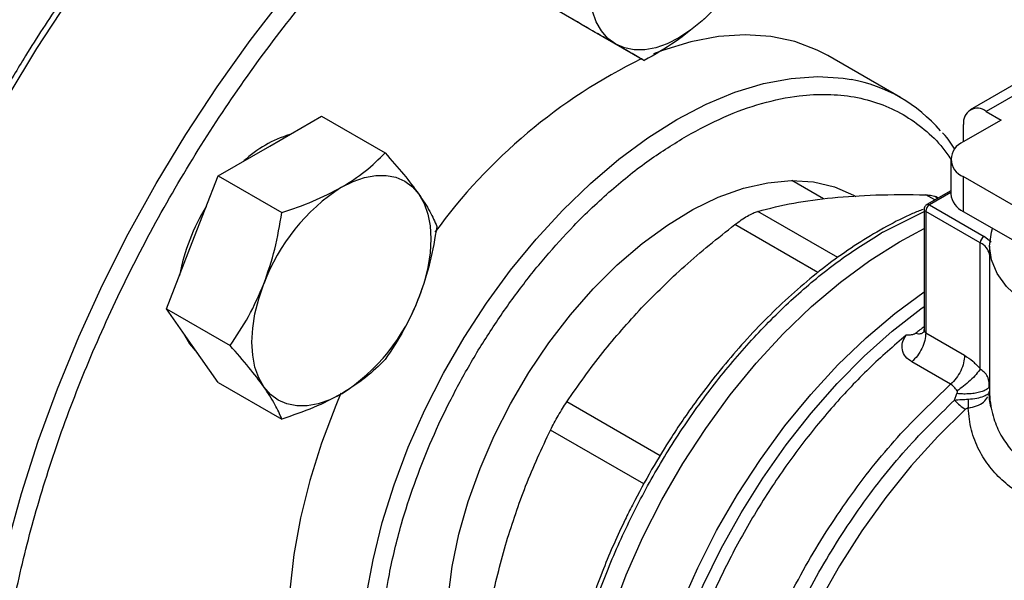
# Model space of a CAD drawing. Extents: x 0.4 to 10.6, y 0.4 to 8.1.
# Drawn here: x 2.5 to 2.6, y 4.7 to 4.7 of the extents above; entities that cross this region are included whole.
import ezdxf

# ---------------------------------------------------------------- set-up
doc = ezdxf.new("R2010")
doc.units = 0
doc.linetypes.add('SLD-SOLID', pattern=[0])
doc.layers.get('0').update_dxf_attribs({"linetype": 'CONTINUOUS'})

msp = doc.modelspace()

# ---------------------------------------------------------------- linework, layer by layer
at = {"color": 7, "linetype": 'SLD-SOLID'}
for p, q in [((2.558119942123566, 4.747268440115291), (2.553609393145524, 4.749873171092777)), ((2.558119942123566, 4.747268440115291), (2.565971960789532, 4.74273556622436)), ((2.59759138596722, 4.73817880080905), (2.58863470007219, 4.743349385517259)), ((2.61448271928725, 4.741421896933686), (2.606223860557533, 4.73665415927317)), ((2.616451063249149, 4.741226983349051), (2.608192204519798, 4.736459245688748)), ((2.51975522647892, 4.732179674612261), (2.526134106017378, 4.735862123386728)), ((2.526134106017378, 4.735862123386728), (2.533986124683349, 4.731329249495809)), ((2.608192204519798, 4.736459245688748), (2.610048127830347, 4.735387843967406)), ((2.610048127830347, 4.735387843967406), (2.6053619214714, 4.732682554620082)), ((2.605408319554113, 4.732709339663097), (2.605408319554113, 4.734851620665034)), ((2.513376346940391, 4.728497225837806), (2.51975522647892, 4.732179674612261)), ((2.603824424259756, 4.730539751176965), (2.603824424259756, 4.7262534477025)), ((2.510186907171179, 4.720276776357704), (2.513376346940391, 4.728497225837806)), ((2.513376346940391, 4.728497225837806), (2.521228365606369, 4.723964351946877)), ((2.605361921471371, 4.728396947733864), (2.605361921471365, 4.724110644259401)), ((2.633823965000811, 4.711966159743022), (2.605361921471371, 4.728396947733864)), ((2.588110926392573, 4.725639216216102), (2.584178831239357, 4.727909166430805)), ((2.603824424259756, 4.726658008281682), (2.600858037091041, 4.724945549419895)), ((2.601186094023406, 4.724913063594656), (2.607925193571893, 4.721022664234789)), ((2.602245772771479, 4.725746672175835), (2.601933220891054, 4.725927104535793)), ((2.600529926044403, 4.724377275660347), (2.600529926044403, 4.709605193903609)), ((2.607461212744505, 4.720219025869998), (2.60072211319586, 4.724109425229956)), ((2.60072211319586, 4.724109425229956), (2.600722113195872, 4.709094913163423)), ((2.605361921471365, 4.724110644259401), (2.634592713607039, 4.707236067144977)), ((2.595425692294611, 4.721539643300479), (2.59527678715284, 4.721453359477971)), ((2.597474247402855, 4.720357037608945), (2.600529926044403, 4.721984943467179)), ((2.50699746740188, 4.712056326877648), (2.510186907171179, 4.720276776357704)), ((2.607461057791078, 4.704632965566892), (2.607461212744505, 4.720219025869998)), ((2.608798483879612, 4.720318529381173), (2.607925193571893, 4.721022664234789)), ((2.608604129802728, 4.719824079563891), (2.608604129802729, 4.701951579829679)), ((2.50699746740188, 4.712056326877648), (2.514849486067879, 4.707523452986726)), ((2.510186907171176, 4.707518326171988), (2.50699746740188, 4.712056326877648)), ((2.600722110157006, 4.709094914917703), (2.605521134054983, 4.706324485427622)), ((2.513376346940396, 4.702980325466388), (2.510186907171176, 4.707518326171988)), ((2.60380073813302, 4.702743404652948), (2.599001734845746, 4.705513809689571)), ((2.513376346940396, 4.702980325466388), (2.52122836560636, 4.698447451575456)), ((2.608612590229384, 4.702675109194977), (2.608541589783962, 4.702952828329606)), ((2.608549440111646, 4.702409686753468), (2.608573003245774, 4.702954751854103)), ((2.608510674484324, 4.701557706158709), (2.608604180138609, 4.70190916469853)), ((2.608523161061661, 4.701751114659365), (2.608604217302767, 4.701909164737132)), ((2.604279999595689, 4.700804274047285), (2.60458558419793, 4.701596681824484))]:
    msp.add_line(p, q, dxfattribs=at)
at = {"color": 8, "linetype": 'SLD-SOLID'}
for p, q in [((2.601846317026858, 4.725516071282943), (2.600733086238036, 4.726158730363163)), ((2.603824424259756, 4.726436139220342), (2.601186094023406, 4.724913063594656)), ((2.589864892759042, 4.718408128197871), (2.579994338044462, 4.724106233486284)), ((2.595425692294982, 4.721539643300264), (2.600529926044403, 4.724100392606376)), ((2.587422508688509, 4.716537982417825), (2.577153413634282, 4.722466202733341)), ((2.608607671109784, 4.702228232568172), (2.608604158878475, 4.701909164676803)), ((2.567941387199792, 4.693920142088861), (2.5564146654397, 4.700574250616156)), ((2.565934428799563, 4.690439403603457), (2.55440582852444, 4.697094843024988))]:
    msp.add_line(p, q, dxfattribs=at)
at = {"color": 8, "linetype": 'SLD-SOLID', "flags": 128}
for points in [[(2.478145699300395, 4.620555721436406), (2.477797058953098, 4.620951706455309), (2.475149973550435, 4.624339240924716), (2.47278696769924, 4.628080167655455), (2.470718160153342, 4.632158467424947), (2.468952409864263, 4.636556676327467), (2.467497278045822, 4.641255960557269), (2.466358995795863, 4.646236197057835), (2.465542437413731, 4.651476059691888), (2.465051099527781, 4.656953110563193), (2.464887086122269, 4.662643896099063), (2.46505109952778, 4.668524047482173), (2.465542437413731, 4.674568385001561), (2.466358995795862, 4.680751025876024), (2.467497278045821, 4.687045495088163), (2.468952409864262, 4.693424838754466), (2.470718160153341, 4.69986173954598), (2.472786967699239, 4.706328633665305), (2.475149973550434, 4.712797828879006), (2.477797058953096, 4.719241623100009), (2.480716888681144, 4.72563242301219), (2.483896959575421, 4.731942862229193), (2.487323654084145, 4.738145918481493), (2.490982298575353, 4.744215029329907), (2.494857226171649, 4.750124205910036), (2.498931843838176, 4.755848144220572), (2.50318870343654, 4.761362333478911), (2.507609576440414, 4.766643161080098), (2.512175531992892, 4.771668013709616), (2.51686701797132, 4.776415374177076), (2.521663944712487, 4.780864913556128), (2.526545771039652, 4.784997578236045), (2.531491592223008, 4.788795671512212), (2.536480229496954, 4.792242929366124), (2.541490320750811, 4.795324590110417), (2.546500412004669, 4.798027457600682), (2.551489049278614, 4.800339957743371), (2.556434870461971, 4.802252188057854), (2.561316696789135, 4.803755960080351), (2.566113623530303, 4.8048448344282), (2.570805109508731, 4.805514148374275), (2.575371065061209, 4.805761035813506), (2.579791938065084, 4.805584439535974), (2.583847117029891, 4.805023770148066)], [(2.494283356310171, 4.612693499884529), (2.493534749861307, 4.613725935471042), (2.491171744010111, 4.61746686220178), (2.489102936464213, 4.621545161971273), (2.487337186175134, 4.625943370873792), (2.485882054356693, 4.630642655103595), (2.484743772106734, 4.635622891604161), (2.483927213724602, 4.640862754238215), (2.483435875838651, 4.646339805109519), (2.48327186243314, 4.65203059064539), (2.483435875838651, 4.6579107420285), (2.483927213724602, 4.663955079547886), (2.484743772106734, 4.67013772042235), (2.485882054356692, 4.676432189634489), (2.487337186175133, 4.682811533300792), (2.489102936464212, 4.689248434092306), (2.49117174401011, 4.695715328211631), (2.493534749861305, 4.702184523425332), (2.496181835263967, 4.708628317646335), (2.499101664992015, 4.715019117558517), (2.502281735886292, 4.721329556775519), (2.505708430395015, 4.727532613027818), (2.509367074886224, 4.733601723876233), (2.513242002482521, 4.739510900456363), (2.517316620149048, 4.745234838766898), (2.521573479747411, 4.750749028025237), (2.525994352751286, 4.756029855626424), (2.530560308303764, 4.761054708255942), (2.535251794282191, 4.765802068723402), (2.540048721023359, 4.770251608102454), (2.544930547350523, 4.774384272782371), (2.54987636853388, 4.778182366058538), (2.554865005807825, 4.781629623912449), (2.559875097061683, 4.784711284656743), (2.564885188315541, 4.787414152147008), (2.569873825589486, 4.789726652289697), (2.574819646772843, 4.79163888260418), (2.579701473100007, 4.793142654626677), (2.584498399841175, 4.794231528974525), (2.589189885819602, 4.794900842920601), (2.593755841372081, 4.795147730359832), (2.598176714375955, 4.7949711340823), (2.602138849893558, 4.794427939826028)], [(2.537439164942754, 4.64681036677274), (2.536844408589768, 4.647541937407349), (2.535091116405824, 4.650164703277024), (2.533635742335164, 4.653130757629008), (2.53249070311621, 4.656414795133371), (2.531665767819849, 4.659988797540046), (2.531167974503164, 4.663822272720656), (2.531001570163217, 4.667882514816606), (2.531167974503164, 4.672134883273934), (2.531665767819849, 4.676543098384305), (2.53249070311621, 4.681069550810689), (2.533635742335164, 4.685675622456968), (2.535091116405823, 4.690322015943912), (2.536844408589768, 4.69496908988056), (2.538880660416278, 4.699577197070599), (2.541182499302731, 4.704107022768254), (2.543730286771354, 4.708519920097845), (2.54650228599779, 4.7127782397753), (2.549474847262017, 4.716845651318573), (2.552622609719425, 4.720687453006505), (2.555918717770597, 4.724270867941676), (2.559335050183815, 4.727565323691334), (2.562842460015495, 4.730542713120617), (2.56641102328163, 4.733177634192713), (2.570010294258675, 4.735447606690079), (2.57360956523572, 4.73733326400774), (2.577178128501855, 4.738818518382325), (2.580685538333535, 4.739890698147195), (2.584101870746753, 4.740540655842637), (2.587397978797925, 4.740762846258763), (2.590545741255334, 4.740555373745282), (2.591513360879911, 4.740399151058228)], [(2.564987844944167, 4.641077658078561), (2.564688359815297, 4.64374707380221), (2.564528554772926, 4.647875551061877), (2.564706154692592, 4.652197859503174), (2.565219649044255, 4.656677236852966), (2.566064670434919, 4.661275584929265), (2.567234031754364, 4.66595379367543), (2.568717787303249, 4.670672073800614), (2.570503317383676, 4.67539029519725), (2.572575435632755, 4.68006832825727), (2.574916518186277, 4.684666385184078), (2.577506653573919, 4.689145358397332), (2.580323812071083, 4.693467153152321), (2.583344033067013, 4.697595011544937), (2.586541628855546, 4.701493825146489), (2.589889403115239, 4.705130433609336), (2.593358882220619, 4.708473906703622), (2.596920557417223, 4.711495807386323), (2.600529926044403, 4.714160709432102)], [(2.566381232705259, 4.640942903628647), (2.566191532623406, 4.642537143466502), (2.565964651020819, 4.646531312357274), (2.566063554825405, 4.650720286469516), (2.566487424489094, 4.655069354644472), (2.567232747694358, 4.659542479133562), (2.56829334845839, 4.664102594218518), (2.569660438309236, 4.668711913349595), (2.571322689109845, 4.67333224225683), (2.573266326926579, 4.677925295439787), (2.575475246164364, 4.682453013413266), (2.577931143022729, 4.686877878080195), (2.580613667166848, 4.691163223618391), (2.583500590356842, 4.69527354030511), (2.586567990637956, 4.699174768761798), (2.589790450565425, 4.702834582180818), (2.593141267821418, 4.706222654195571), (2.596592676478855, 4.709310910174314), (2.600116077078625, 4.712073759855402), (2.600529926044403, 4.712373408185353)], [(2.605637654399223, 4.699656456171647), (2.602214290959007, 4.696315398035122), (2.59891881297956, 4.692678473912462), (2.595781081206611, 4.688778638436387), (2.59282952702742, 4.684651228512885), (2.590090894850351, 4.680333643128992), (2.587589999770393, 4.67586500447582), (2.585349502716411, 4.67128580345739), (2.583389705117592, 4.666637532797398), (2.581728364949605, 4.661962311068363), (2.580380535827323, 4.65730250104987), (2.579358430602101, 4.652700325874032), (2.578671310699572, 4.648197486436314), (2.578325402200696, 4.643834783538402), (2.578323839426439, 4.639651748186948), (2.578350217412661, 4.639099723071426)]]:
    msp.add_lwpolyline(points, dxfattribs=at)
at = {"color": 7, "linetype": 'SLD-SOLID', "flags": 128}
for points in [[(2.562448227910322, 4.744770620393894), (2.561495329054122, 4.745475257870101), (2.560692408602579, 4.746399369033772), (2.560053204747229, 4.747527142086682), (2.559588654443258, 4.748839280519221), (2.559306706275166, 4.750313333279012), (2.559212184454278, 4.751924078914653), (2.559306706275157, 4.753643957121734), (2.55958865444325, 4.755443540307294)], [(2.573120301377394, 4.747629347374818), (2.571702852217221, 4.746485488054227), (2.570260727910323, 4.745543817102561), (2.568818603603426, 4.744820446770883), (2.567401154443252, 4.744327754126125), (2.566032633377923, 4.744074169276039), (2.564736456182293, 4.744064031127715), (2.563534800807548, 4.744297513147684), (2.562448227910322, 4.744770620393894)], [(2.58863470007219, 4.743349385517259), (2.587333615850966, 4.744032755597947), (2.58456161662453, 4.745090593092739), (2.581589055360303, 4.745725958453492), (2.578441292902895, 4.745933430966972), (2.575145184851723, 4.745711240550848), (2.571728852438504, 4.745061282855406), (2.568221442606824, 4.743989103090534), (2.567125567734396, 4.743574406628166)], [(2.528594061243723, 4.727077123913362), (2.530036185550618, 4.727800494245036), (2.531453634710791, 4.728293186889791), (2.532822155776118, 4.728546771739873), (2.534118332971746, 4.728556909888191), (2.535319988346489, 4.728323427868217), (2.536406561243726, 4.727850320622045), (2.537359460099926, 4.727145683145828), (2.538162380551432, 4.726221571982172)], [(2.541608171881032, 4.672644895468914), (2.541775752080738, 4.676372476665033), (2.54227659392923, 4.680251306856891), (2.543105022688242, 4.684237437348513), (2.544251651928908, 4.688285703688654), (2.545703489883762, 4.692350237402073), (2.547444086648651, 4.696384985697692), (2.549453720566722, 4.70034423326512), (2.551709621682673, 4.70418312024738), (2.554186229735449, 4.707858150521022), (2.556855483766209, 4.711327684524581), (2.559687140060205, 4.714552411051438), (2.562649114820154, 4.717495792661509), (2.56570784768848, 4.720124479665037), (2.568828681999578, 4.722408687987902), (2.57197625745368, 4.724322536637082), (2.575114910763185, 4.725844340942649), (2.578209079731954, 4.726956858253735), (2.581223706189201, 4.727647483304668), (2.584124633212586, 4.727908391037661), (2.58687899213978, 4.727736625263847), (2.589455574983552, 4.727134132158075), (2.591825188030731, 4.726107738207979), (2.592103772384962, 4.725951142550804)], [(2.538162380551432, 4.726221571982172), (2.538801584406778, 4.725093798929253), (2.539266134710744, 4.723781660496705), (2.539548082878832, 4.722307607736904), (2.539642604699715, 4.720696862101255), (2.539548082878832, 4.718976983894164), (2.539266134710744, 4.717177400708598), (2.538801584406779, 4.715328903911799), (2.538162380551478, 4.713463121796451)], [(2.631432885332949, 4.709060197179872), (2.630609772516463, 4.708974191159253), (2.627633001199762, 4.708838945934891), (2.624656229882913, 4.708974191158109), (2.621752756555094, 4.709376596642657), (2.618994074365733, 4.710036253829995), (2.616448111225889, 4.710936919770889), (2.614177557197648, 4.712056417080731), (2.61223832085674, 4.713367180020346), (2.610678152637845, 4.714836933255979), (2.609535469060426, 4.716429486585129), (2.608838406786513, 4.718105626059439), (2.608604129802713, 4.719824079562253), (2.60883840678589, 4.721542533065101), (2.608982675038527, 4.722004308143035)], [(2.558963042409334, 4.641322130203514), (2.558479349925538, 4.643618352851068), (2.557973113412758, 4.647516848556537), (2.557803886647475, 4.651645957427329), (2.557973113412784, 4.655970451362444), (2.558479349925589, 4.6604534353044), (2.559318277154459, 4.665056662014861), (2.560482737668073, 4.669740858386585), (2.561962796699907, 4.674466060507728), (2.563745826908154, 4.679191954619855), (2.565816616107758, 4.683878221060701), (2.568157497055407, 4.688484878257327), (2.570748498180227, 4.69297262383479), (2.573567513974181, 4.69730316993016), (2.576590493588474, 4.701439569851057), (2.579791646026909, 4.70534653329181), (2.583143660185574, 4.7089907274179), (2.586617937861557, 4.712341061249949), (2.59018483774272, 4.715368950920998), (2.593813928296931, 4.718048563543974), (2.597474247402855, 4.720357037608945)], [(2.55897484626365, 4.641273948661475), (2.558479349925133, 4.64361835285131), (2.557973113412324, 4.647516848556795), (2.557803886647011, 4.651645957427607), (2.557973113412289, 4.65597045136274), (2.558479349925066, 4.660453435304714), (2.559318277153906, 4.665056662015193), (2.560482737667491, 4.669740858386934), (2.561962796699297, 4.674466060508093), (2.563745826907519, 4.679191954620236), (2.565816616107098, 4.683878221061097), (2.568157497054724, 4.688484878257735), (2.570748498179522, 4.69297262383521), (2.573567513973457, 4.697303169930591), (2.576590493587733, 4.701439569851498), (2.579791646026153, 4.70534653329226), (2.583143660184807, 4.708990727418356), (2.586617937860779, 4.71234106125041), (2.590184837741936, 4.715368950921461), (2.593813928296143, 4.718048563544439), (2.597474247402745, 4.720357037609031)], [(2.519025741935986, 4.702415775473075), (2.518386538080629, 4.703543548525988), (2.517921987776652, 4.704855686958531), (2.517640039608556, 4.706329739718329), (2.517545517787666, 4.707940485353979), (2.517640039608545, 4.70966036356107), (2.517921987776631, 4.711459946746639), (2.518386538080597, 4.713308443543442), (2.51902574193596, 4.715174225658786)], [(2.509074982427698, 4.709100395637293), (2.509818622389277, 4.707730932451134), (2.510795797379852, 4.706651984620897)], [(2.528594061243706, 4.701560223541933), (2.527151936936817, 4.700836853210258), (2.52573448777665, 4.700344160565499), (2.524365966711327, 4.70009057571541), (2.523069789515703, 4.700080437567083), (2.521868134140961, 4.700313919587045), (2.520781561243727, 4.700787026833203), (2.519828662387524, 4.701491664309405), (2.519025741935986, 4.702415775473075)], [(2.528529308579476, 4.70166682809901), (2.527887722694737, 4.70013967458877), (2.526134430510793, 4.695492600652122), (2.524679056440133, 4.690846207165178), (2.52353401722118, 4.686240135518899), (2.522709081924818, 4.681713683092513), (2.522211288608134, 4.677305467982143), (2.522044884268187, 4.673053099524815), (2.522211288608134, 4.668992857428866), (2.522709081924819, 4.665159382248255), (2.523534017221181, 4.661585379841581), (2.524679056440135, 4.658301342337217), (2.526134430510794, 4.655335287985233), (2.527887722694738, 4.652712522115559), (2.529923974521249, 4.650455421241833), (2.532225813407702, 4.648583242152878), (2.533472516655101, 4.647795327701258)]]:
    msp.add_lwpolyline(points, dxfattribs=at)
at = {"color": 7, "linetype": 'SLD-SOLID'}
for centre, radius, start, end in [((2.555861067916831, 4.766615068431289), 0.02565811262895915, 312.2728414406499, 347.7271584140677), ((2.595890383007953, 4.681073484586901), 0.0688793634195418, 116.0753720914949, 144.0394621036041), ((2.588149203983836, 4.7218229623087), 0.01887835639242767, 40.33372410758604, 79.73496336928929), ((2.607105462733326, 4.735126924589623), 0.001719327549259652, 50.7967147724933, 189.2140369813613), ((2.526505597362111, 4.719635858927433), 0.01460826994792403, 107.077891826802, 132.9167316404968), ((2.606175186703903, 4.730539751176967), 0.00229194392039221, 110.7834207988788, 249.2165792003451), ((2.541527556874233, 4.706883077771455), 0.02398071743726344, 122.6379705891981, 159.7728862143974), ((2.606451495453921, 4.726515423434246), 0.002640101199429987, 185.6947992507592, 245.6253417063128), ((2.601729472842406, 4.724063584775735), 0.001008402104685174, 122.6054783396899, 177.3945215152799), ((2.532993089790923, 4.711628032449912), 0.02481218390903416, 148.2138477274713, 169.3747925323038), ((2.60846857239077, 4.720173185416141), 0.001008402104387336, 122.6054783417983, 177.3945215352712), ((2.51566056561367, 4.721754269683515), 0.02398071743673506, 302.6379705886633, 339.7728862146118), ((2.640987915831944, 4.657326595488025), 0.0663076293263306, 127.6007748100331, 128.7328016907651)]:
    msp.add_arc(centre, radius, start, end, dxfattribs=at)
at = {"color": 8, "linetype": 'SLD-SOLID'}
for centre, radius, start, end in [((2.600994662746272, 4.724652445726838), 0.0003233691495653723, 53.70165348457824, 115.0191307280532), ((2.600858331711488, 4.724410048364333), 0.0003300450771067324, 185.7131654750242, 245.6237436071776), ((2.606610575561238, 4.718371322569347), 0.002034106955102262, 11.46000669340278, 65.2798189291668)]:
    msp.add_arc(centre, radius, start, end, dxfattribs=at)
at = {"color": 7, "linetype": 'SLD-SOLID'}
for points, knots in [([(2.58348487198897, 4.805100855743026), (2.582649581605376, 4.805264870390414), (2.580553076263952, 4.805676532718957), (2.577033245978201, 4.805920457903498), (2.572974656398943, 4.805914950156537), (2.568806163662075, 4.805553937524019), (2.564551071390017, 4.804859806981971), (2.560222260851106, 4.803830461958635), (2.555835416174433, 4.802471975915186), (2.551405462385073, 4.800789725654679), (2.54694752999271, 4.798790694437849), (2.542476769195955, 4.796482842891991), (2.538008368476703, 4.793875259271954), (2.533557572650839, 4.790978145526972), (2.529139702767031, 4.787802877458625), (2.524770323382035, 4.784362210979433), (2.520465382385922, 4.780670559794773), (2.516241499960734, 4.776744513853481), (2.512116581670163, 4.772603870261295), (2.508111190182377, 4.768273888966243), (2.504252081873336, 4.763790855068428), (2.500582674064393, 4.759218724479764), (2.497140308054174, 4.754626987256964), (2.494212034598339, 4.750456378732632), (2.491718928783746, 4.746697952165586), (2.489290016222562, 4.742874379147568), (2.487660970015162, 4.740107140585847), (2.48670923873964, 4.738490447655928)], [0, 0, 0, 0, 0.02809459297606711, 0.07051495551291138, 0.1129892046353992, 0.1555030044961695, 0.1980441821608276, 0.2406002098614465, 0.2831595975304806, 0.32571239568353, 0.3682500792665558, 0.4107647095793585, 0.4532474036839785, 0.4956910297168606, 0.538086416007436, 0.5804210693984124, 0.6226769230690663, 0.6648264975954087, 0.7068257445722544, 0.7485994260113419, 0.7900078230296665, 0.8307593470724656, 0.8701288175986165, 0.9079852959058164, 0.9348719683939519, 0.9619505055712765, 1, 1, 1, 1]), ([(2.578295009767513, 4.753662482141266), (2.577570164243845, 4.752615969013051), (2.576107183371406, 4.750503755252544), (2.574121940073771, 4.74859326833496), (2.573120301377394, 4.747629347374818)], [0, 0, 0, 0, 0.4954579634800637, 1, 1, 1, 1]), ([(2.562448227910322, 4.744770620393894), (2.561642706652068, 4.745235779755336), (2.560013780904281, 4.746176425396789), (2.557979280805944, 4.747351194832929), (2.556950862833425, 4.747945028179351)], [0, 0, 0, 0, 0.494510728527485, 1, 1, 1, 1]), ([(2.573120301377394, 4.747629347374818), (2.572038139896579, 4.746742587481377), (2.569849792064307, 4.744949380899035), (2.567273997372, 4.743478885747306), (2.565971960789532, 4.74273556622436)], [0, 0, 0, 0, 0.4945107285308987, 1, 1, 1, 1]), ([(2.565971960789532, 4.74273556622436), (2.565515240946922, 4.742999362449072), (2.564593427440474, 4.743531791523095), (2.563167611824775, 4.744355184183935), (2.562448227910322, 4.744770620393894)], [0, 0, 0, 0, 0.4954579634759548, 1, 1, 1, 1]), ([(2.604336315194873, 4.731788768858501), (2.603898636026648, 4.73245301265572), (2.603427913463777, 4.733167404761394), (2.602856022446435, 4.733758296260918), (2.602815877311973, 4.733799775175575)], [0, 0, 0, 0, 0.9298028238862895, 0.9999999999999999, 0.9999999999999999, 0.9999999999999999, 0.9999999999999999]), ([(2.528594061243722, 4.727077123913362), (2.529613190870976, 4.727722867474395), (2.531674075637389, 4.729028690632071), (2.533209821583756, 4.730556804387071), (2.533986124683349, 4.731329249495809)], [0, 0, 0, 0, 0.4945107285290392, 1, 1, 1, 1]), ([(2.533986124683349, 4.731329249495809), (2.534779916864315, 4.730433034693987), (2.536382055167622, 4.728624173260952), (2.537565355694023, 4.727027274523359), (2.538162380551432, 4.726221571982172)], [0, 0, 0, 0, 0.4954579634766356, 1, 1, 1, 1]), ([(2.521228365606369, 4.723964351946877), (2.522540136827411, 4.724403174279713), (2.525187730201102, 4.725288864621144), (2.527451762019377, 4.726477438452122), (2.528594061243723, 4.727077123913362)], [0, 0, 0, 0, 0.4954579634764474, 1, 1, 1, 1]), ([(2.538162380551432, 4.726221571982172), (2.538647082307624, 4.725489883256418), (2.539627246595739, 4.724010261716288), (2.540117291686105, 4.72284319021), (2.540365004221823, 4.722253248084529)], [0, 0, 0, 0, 0.494510728527396, 1, 1, 1, 1]), ([(2.589220112643989, 4.725792668328017), (2.59095697368193, 4.725931214471018), (2.594541105836056, 4.7262171139616), (2.598627134559003, 4.726178587194788), (2.60073308448362, 4.726158730398088)], [0, 0, 0, 0, 0.4845973762273951, 1, 1, 1, 1]), ([(2.600733086238331, 4.726158730362646), (2.600989138500239, 4.726136839882704), (2.601498740774931, 4.726093272845688), (2.601941681445826, 4.725960807540771), (2.602084122718305, 4.725839593507808), (2.602084798305761, 4.725839018599435)], [0, 0, 0, 0, 0.5012665664072189, 0.9976345475894638, 0.9999999999999999, 0.9999999999999999, 0.9999999999999999, 0.9999999999999999]), ([(2.579994339180529, 4.724106233808185), (2.581424926470697, 4.724476064709474), (2.584201025613148, 4.725193733078945), (2.587581616675186, 4.725597144134527), (2.589220111955179, 4.725792668259847)], [0, 0, 0, 0, 0.5153228385438926, 1, 1, 1, 1]), ([(2.600859066248795, 4.72494374272322), (2.600849516020547, 4.724938898267228), (2.600781731473941, 4.724904513826927), (2.600670433723263, 4.724799177282383), (2.600565153595018, 4.724613663472183), (2.600516033669452, 4.724458005163862), (2.600530694881177, 4.724379243877802), (2.600531079040135, 4.724377180142953)], [0, 0, 0, 0, 0.04692829834589472, 0.3330824503993621, 0.6489808908868494, 0.9908024563228887, 1, 1, 1, 1]), ([(2.51902574193596, 4.715174225658786), (2.519510443692153, 4.716580364220659), (2.520490607980263, 4.719423858771429), (2.520980653070644, 4.722439817278403), (2.521228365606369, 4.723964351946877)], [0, 0, 0, 0, 0.4945107285301246, 1, 1, 1, 1]), ([(2.600400536293639, 4.724356406238096), (2.599964282404031, 4.724185465946658), (2.598469318254766, 4.723599684103901), (2.59589446895931, 4.722273820785983), (2.592703304891392, 4.720401915888872), (2.589538991741398, 4.718233557167814), (2.586425639107206, 4.715811738198677), (2.583386585372017, 4.713153457535735), (2.580449894302528, 4.710291888234307), (2.577653667302027, 4.707275828177076), (2.575071758200418, 4.704209168842494), (2.572838831451067, 4.701309441771223), (2.570968213900225, 4.698680024803271), (2.568996380689958, 4.695733968169566), (2.56770529858722, 4.693567114952643), (2.56689190596856, 4.692201979142437)], [0, 0, 0, 0, 0.03583637605318801, 0.1228048590860189, 0.2095927349328795, 0.2961483624657604, 0.3823895226714718, 0.4681748153072713, 0.5532429761293108, 0.6370591547378559, 0.7183428304344994, 0.7930670374694271, 0.853347628579774, 0.907607768577049, 1, 1, 1, 1]), ([(2.577153413634041, 4.722466202733638), (2.577424078278711, 4.722667526416346), (2.577962762520372, 4.723068206362856), (2.57872994304741, 4.723546538807405), (2.579433368040795, 4.723917132680266), (2.579806742006689, 4.72404299559199), (2.579994338044259, 4.72410623348663)], [0, 0, 0, 0, 0.2512615745454588, 0.500067716298089, 0.7488166716424448, 1, 1, 1, 1]), ([(2.565640439350388, 4.712180413010111), (2.567377050330053, 4.71393308623222), (2.570961167440721, 4.717550353517946), (2.575047188922344, 4.720794130502117), (2.577153411879246, 4.722466201386193)], [0, 0, 0, 0, 0.4845296417616707, 1, 1, 1, 1]), ([(2.540365004221823, 4.722253248084529), (2.540122838322648, 4.720758987412791), (2.539634066485226, 4.717743069248424), (2.538655904427918, 4.714898384721116), (2.538162380551478, 4.713463121796451)], [0, 0, 0, 0, 0.4954579634800613, 1, 1, 1, 1]), ([(2.514849486067879, 4.707523452986726), (2.515643278248851, 4.708699266584294), (2.517245416552169, 4.711072451968812), (2.518428717078558, 4.713798712578622), (2.51902574193596, 4.715174225658786)], [0, 0, 0, 0, 0.4954579634774283, 1, 1, 1, 1]), ([(2.538162380551478, 4.713463121796451), (2.537578226565492, 4.712114395784794), (2.536396949896891, 4.709387000940064), (2.534795593275351, 4.707012588924357), (2.533986124683366, 4.705812349124369)], [0, 0, 0, 0, 0.4945107285308993, 1, 1, 1, 1]), ([(2.5564146665757, 4.700574252320822), (2.557845465143663, 4.702635812174831), (2.560621583660553, 4.706635770388755), (2.564002184470127, 4.710370530759035), (2.565640439350388, 4.712180413010111)], [0, 0, 0, 0, 0.5153953475896247, 1, 1, 1, 1]), ([(2.599499938440171, 4.709051342369678), (2.599467214865932, 4.709028125085118), (2.599395012711904, 4.708976897858422), (2.599200699521691, 4.708896568519386), (2.598842267492744, 4.708807690827126), (2.598528393878663, 4.708810068321246), (2.598321316365906, 4.708811636868416)], [0, 0, 0, 0, 0.101594486824413, 0.2241607451726124, 0.4881415449384828, 1, 1, 1, 1]), ([(2.600529834477576, 4.709620224845286), (2.600517115629682, 4.709489176089836), (2.600492052217125, 4.709230935009316), (2.600474218170212, 4.709193234881063), (2.600465434308683, 4.709174666313435)], [0, 0, 0, 0, 0.5074667252277072, 1, 1, 1, 1]), ([(2.599001734845746, 4.705513809689571), (2.598720650923522, 4.705717452792499), (2.598157682192605, 4.706125319234338), (2.597778813934902, 4.706991540487492), (2.597779367459147, 4.707933546046108), (2.598141483055187, 4.708520262575142), (2.598321316365908, 4.708811636868392)], [0, 0, 0, 0, 0.251436962977483, 0.5035903399702645, 0.7534737702179897, 1, 1, 1, 1]), ([(2.519025741935986, 4.702415775473075), (2.518441587950031, 4.70320487674902), (2.517260311281494, 4.704800597995128), (2.515658954659894, 4.706609215992746), (2.514849486067879, 4.707523452986726)], [0, 0, 0, 0, 0.4945107285309231, 1, 1, 1, 1]), ([(2.533986124683366, 4.705812349124369), (2.533225979744102, 4.705055079717396), (2.531691752836271, 4.703526656596168), (2.529632859487089, 4.702219658847685), (2.528594061243706, 4.701560223541933)], [0, 0, 0, 0, 0.4954579634759616, 1, 1, 1, 1]), ([(2.605521134518964, 4.706324485158378), (2.605861863748482, 4.706102288922002), (2.606539495533564, 4.705660391898649), (2.607155029037561, 4.70497414924393), (2.607461057791078, 4.704632965566892)], [0, 0, 0, 0, 0.5028235643886471, 1, 1, 1, 1]), ([(2.607461048773674, 4.704632960361672), (2.607306041045656, 4.704419301597095), (2.606993832754279, 4.703988961518704), (2.606238054045124, 4.703228498974477), (2.605406415009401, 4.702508783825124), (2.604860302601027, 4.70212067682314), (2.6046005982219, 4.701936112095366)], [0, 0, 0, 0, 0.2589504979420966, 0.5215642700371533, 0.772479342536603, 1, 1, 1, 1]), ([(2.52122836560636, 4.698447451575456), (2.520986199707176, 4.699025219303117), (2.520497427869734, 4.700191347956307), (2.519519265812429, 4.701669822776398), (2.519025741935986, 4.702415775473075)], [0, 0, 0, 0, 0.4954579634766198, 1, 1, 1, 1]), ([(2.60460059851711, 4.701936112839153), (2.60448225133943, 4.702104509341526), (2.604247413605961, 4.702438660554229), (2.603948843126619, 4.702642360101466), (2.603800738132727, 4.702743404653043)], [0, 0, 0, 0, 0.5039529888611063, 1, 1, 1, 1]), ([(2.608612589110681, 4.702675109214066), (2.608602487554133, 4.702592968000186), (2.608581492277062, 4.702422244059144), (2.608351035247642, 4.702173420198599), (2.607956831814516, 4.701941477809788), (2.607398016553585, 4.701749404920222), (2.606721941237689, 4.701614747529148), (2.605990705128267, 4.701547168612537), (2.605265061843153, 4.70153873515294), (2.604805922062042, 4.701577890818808), (2.604585583895813, 4.701596681365761)], [0, 0, 0, 0, 0.1148672750792153, 0.2387424408819884, 0.369289800856307, 0.5032028796541292, 0.6366280247932457, 0.7657933564201321, 0.8876057695542364, 1, 1, 1, 1]), ([(2.60458558419793, 4.701596681824484), (2.604605697165276, 4.701655970820428), (2.604635178358871, 4.701742875469428), (2.604634357265442, 4.701862323952023), (2.604611152566104, 4.701913044106796), (2.60460059851711, 4.701936112839153)], [0, 0, 0, 0, 0.5392676632271448, 0.7904479784602185, 1, 1, 1, 1]), ([(2.608604158878475, 4.701909164676803), (2.608614539646859, 4.701413664815742), (2.608626650138034, 4.700835600989204), (2.608733041082084, 4.700266105126977), (2.60874823673666, 4.70018476491064)], [0, 0, 0, 0, 0.8571715411258244, 1, 1, 1, 1]), ([(2.528594061243706, 4.701560223541933), (2.52747547938669, 4.700971892531102), (2.525213482239839, 4.699782169079435), (2.522566424762251, 4.698895601815709), (2.52122836560636, 4.698447451575456)], [0, 0, 0, 0, 0.4945107285274929, 1, 1, 1, 1]), ([(2.554405828524049, 4.697094843025151), (2.55455243093049, 4.697384429160362), (2.554844203083679, 4.697960771474623), (2.555351800545362, 4.698868564330859), (2.555884114536338, 4.69976192291462), (2.556237241964764, 4.700302597128394), (2.556414665439373, 4.700574250616391)], [0, 0, 0, 0, 0.2512615744554166, 0.5000677162993089, 0.7488166715373442, 1, 1, 1, 1]), ([(2.604279998139453, 4.700804272988231), (2.604564018640604, 4.700823172987639), (2.605115038270334, 4.700859840307898), (2.605684109950129, 4.700895139440955), (2.605959856283664, 4.700912243800323)], [0, 0, 0, 0, 0.5154453413761727, 1, 1, 1, 1]), ([(2.605959856692133, 4.70091224326367), (2.605967966390629, 4.700711150680343), (2.605984185786804, 4.700308965533941), (2.605969845864783, 4.699979727530191), (2.605962675904133, 4.699815108536606)], [0, 0, 0, 0, 0.5000000251799553, 1, 1, 1, 1]), ([(2.608781039859461, 4.699938349868608), (2.608717931322434, 4.700245733281979), (2.608607632072096, 4.700782968997757), (2.608579031682669, 4.701321326041342), (2.608566795218922, 4.701551658095505)], [0, 0, 0, 0, 0.5721574428943573, 1, 1, 1, 1]), ([(2.605962674108286, 4.699815114738063), (2.605934908295819, 4.699811176525194), (2.605878265963656, 4.699803142560344), (2.605759468000619, 4.699755926339995), (2.605687812434923, 4.699697414062975), (2.605637654399246, 4.69965645617157)], [0, 0, 0, 0, 0.2238871011545745, 0.4567302889547044, 1, 1, 1, 1]), ([(2.643408349330475, 4.691964587230367), (2.642558515215921, 4.691503100808517), (2.640934925101537, 4.690621440753211), (2.638140977613773, 4.689441972172533), (2.63525996224012, 4.688428998453093), (2.631239357762707, 4.68730318234531), (2.627059598269843, 4.68659174322038), (2.623010742409486, 4.6864346332964), (2.620066911152759, 4.686619388265772), (2.617284916330993, 4.687124357385342), (2.614691394668622, 4.687972622624994), (2.612345699417009, 4.689158692680198), (2.610288615765556, 4.690681371976177), (2.608572618698008, 4.692501376884999), (2.60721259727809, 4.694650604882909), (2.606230714352421, 4.697111490602941), (2.606053385044264, 4.69890014662713), (2.605962674108286, 4.699815114738063)], [0, 0, 0, 0, 0.06604096678671076, 0.1261698712526156, 0.1859580396690703, 0.2464677449678177, 0.3674248103797898, 0.4284605423811128, 0.4887644613341449, 0.5494196019171086, 0.6096870044562334, 0.6710584053951153, 0.7322718078378356, 0.79461514747893, 0.8574350812452325, 0.9270724205021916, 1, 1, 1, 1]), ([(2.548967092687063, 4.683301329106964), (2.549715297919855, 4.685624772902593), (2.551259492094426, 4.69042004593318), (2.553335634320131, 4.694824479021351), (2.55440582761605, 4.6970948411887)], [0, 0, 0, 0, 0.4845279467528201, 1, 1, 1, 1]), ([(2.56689190596856, 4.692201979142437), (2.566081225702715, 4.690750758743635), (2.564945201868656, 4.688717132132787), (2.563427365921301, 4.68565071602829), (2.562210944005322, 4.683024530007984), (2.56088798587923, 4.679870691373794), (2.559642399641683, 4.676550997794299), (2.558501890867713, 4.673079495745224), (2.557504623483895, 4.669520436576982), (2.556676074772062, 4.665918582957222), (2.556035089525134, 4.662313109125543), (2.555595515523445, 4.65873802368515), (2.555366882138544, 4.655222923457295), (2.55535755070067, 4.651795569342408), (2.555567119233326, 4.648475274755508), (2.556018434528513, 4.645300204826643), (2.556502051679973, 4.64290961172951), (2.5569115067987, 4.641648922693516), (2.557015095092588, 4.641329980224879)], [0, 0, 0, 0, 0.08367690352499037, 0.1172582592294128, 0.1729332733329981, 0.2305066365614498, 0.2920333583424353, 0.3559783114271423, 0.4217230723580837, 0.4887785239975555, 0.5568048357363233, 0.6255598842448856, 0.6948732306745219, 0.7646291865351231, 0.8347566971711685, 0.9052219426124365, 0.9760220429203968, 1, 1, 1, 1]), ([(2.545815558044731, 4.668187446503921), (2.546210476747712, 4.670847203199473), (2.546976721582064, 4.676007821861521), (2.548317395371747, 4.680920581082288), (2.548967092687063, 4.683301329106964)], [0, 0, 0, 0, 0.515394930284324, 1, 1, 1, 1])]:
    msp.add_open_spline(points, degree=3, knots=knots, dxfattribs=at)
at = {"color": 8, "linetype": 'SLD-SOLID'}
for points, knots in [([(2.561053608363657, 4.782670043210397), (2.563353837061309, 4.783928117854209), (2.567954376539194, 4.786444312035637), (2.574903780999344, 4.789304604184843), (2.581898656011158, 4.791456186426452), (2.588910195581748, 4.792746528487362), (2.59579009451441, 4.793103621981608), (2.6024216830688, 4.792464185049232), (2.608688844773936, 4.790800207836837), (2.614482169507405, 4.788113341268001), (2.619705140395216, 4.784438578164922), (2.624279140489455, 4.779842002732128), (2.628148281492475, 4.774417708677086), (2.631277901158403, 4.768279701490752), (2.633667629657609, 4.761562757579161), (2.635294324348213, 4.754423963370775), (2.636237369755495, 4.747563855396391), (2.636353894699507, 4.742943149256519), (2.636404409008471, 4.740940043573326)], [0, 0, 0, 0, 0.05905525202678335, 0.1181126114124954, 0.1799296315378006, 0.2433157841194026, 0.3080157131751302, 0.3737372312497383, 0.440157898132318, 0.5069337399165019, 0.5737095817006854, 0.640130248583265, 0.7058517666578736, 0.7705516957136007, 0.8339378482952028, 0.8957548684205087, 0.9548090683131603, 1, 1, 1, 1]), ([(2.495912926032541, 4.614286404388944), (2.495278086650309, 4.615135991911758), (2.493341960426374, 4.61772705467265), (2.490850194494893, 4.622891753491383), (2.488437647775906, 4.629577153853895), (2.486801030945463, 4.63671440993735), (2.485837898168212, 4.64418210201701), (2.485524295179673, 4.651970090116491), (2.485838231315354, 4.660120132218902), (2.486799572758765, 4.668700040358434), (2.488443314291481, 4.677726416464668), (2.490828283570607, 4.687199898630008), (2.493959218952067, 4.696952002005704), (2.497827998820653, 4.706843315133271), (2.502402097292838, 4.716720972071167), (2.50762504159017, 4.726426034561499), (2.513418373451551, 4.735801735384861), (2.519685533269583, 4.744701622369469), (2.526317122288629, 4.752997729043132), (2.533197021221373, 4.760583996608105), (2.540208560351397, 4.767389009811291), (2.547203357390802, 4.773313456683105), (2.554152754445973, 4.778476837878521), (2.558753296365278, 4.781272291475374), (2.561053608363657, 4.782670043210397)], [0, 0, 0, 0, 0.02332132595245659, 0.07112512553137189, 0.1179582361438979, 0.1636319870083026, 0.2072644171684964, 0.250899965642289, 0.2945323958251682, 0.3381679443127734, 0.383841695177178, 0.4306748057897039, 0.4784786053686197, 0.5270372100520129, 0.5761123836092812, 0.6254499795533988, 0.674787575497516, 0.7238627490547845, 0.7724213537381773, 0.8202251533170929, 0.8670582639296189, 0.9127320147940238, 0.9563652289306817, 1, 1, 1, 1]), ([(2.571188805560659, 4.73340636524374), (2.572726568910913, 4.734231456657747), (2.575849784253362, 4.735907226965788), (2.58053157707382, 4.737561201658538), (2.584813558750777, 4.73844552135882), (2.588620504118282, 4.738639867468894), (2.591948358103794, 4.738316107036039), (2.595083367278271, 4.737483482014545), (2.597988846394382, 4.736139288861752), (2.600593493266849, 4.734282448335837), (2.602546908551524, 4.73241756172969), (2.603498419011224, 4.731022076257296), (2.60380978444155, 4.730565427641196)], [0, 0, 0, 0, 0.1170240769693539, 0.2376772684602925, 0.3617267070460247, 0.458694636649928, 0.5556749687662758, 0.654706198388735, 0.7537500944357354, 0.8527813244188615, 0.9518252208295274, 1, 1, 1, 1]), ([(2.552058078324546, 4.641054244294462), (2.551530147275991, 4.641094217601583), (2.549869591754639, 4.641219949732752), (2.547300258744462, 4.64197576389815), (2.544389957520983, 4.643302692330179), (2.541773333567491, 4.645147565793518), (2.539485225870212, 4.647446653261662), (2.537540640768615, 4.650167110948075), (2.535807675169119, 4.653562644329304), (2.534423994449941, 4.657708596063482), (2.533548970695027, 4.662609792156471), (2.533264856989153, 4.667828235097347), (2.533548971526352, 4.673374701266473), (2.53442387983811, 4.679286145250252), (2.535807582922741, 4.685029626245943), (2.537540530986971, 4.690426242743873), (2.539485174132537, 4.695391435876959), (2.541772737485752, 4.700333388296857), (2.544391551143772, 4.705195923334955), (2.547293302947819, 4.709895288369831), (2.5504291897372, 4.714347250904241), (2.55375690484824, 4.718513489514592), (2.557563783826911, 4.722714429279085), (2.561845826055958, 4.726774042291127), (2.566527604964056, 4.730525684753127), (2.56965096773743, 4.732455962161253), (2.571188805560659, 4.73340636524374)], [0, 0, 0, 0, 0.01842347654482708, 0.05794924504378989, 0.09748006902150767, 0.1370058376646037, 0.1765366617872874, 0.2152389175447738, 0.2539461234469441, 0.3034528811837168, 0.3516095593343472, 0.3983200432675216, 0.4450260852125301, 0.4931828208949406, 0.5426939641014471, 0.5813962194614533, 0.6201034249640958, 0.6596291934618363, 0.6991600174407709, 0.7386857860831666, 0.7782166102065615, 0.8169188659636144, 0.8556260718662105, 0.9051328296024123, 0.9532906250711823, 1, 1, 1, 1]), ([(2.55724982817759, 4.641336890910219), (2.557207089711353, 4.641454962238964), (2.556599723907746, 4.643132900026147), (2.55603510356939, 4.64693136246401), (2.555630536455806, 4.652665989173459), (2.555975159039201, 4.658860450157285), (2.556974449827373, 4.665325137061968), (2.558635102186679, 4.671972176319382), (2.560922405687501, 4.678682077710596), (2.563799022404721, 4.685341946562451), (2.567215393411841, 4.691837571945963), (2.571113324292404, 4.698058559052001), (2.575426251066015, 4.703897321005624), (2.580080546521807, 4.709259302729666), (2.584996823932642, 4.714033937867813), (2.590090934277351, 4.718210777010852), (2.593548169527923, 4.720372498655454), (2.595276787153212, 4.721453359477757)], [0, 0, 0, 0, 0.00537758443404254, 0.07642204268873555, 0.1474665009434279, 0.2185109591981203, 0.2895554174528128, 0.3605998757075062, 0.4316443339621984, 0.5026887922168918, 0.5737332504715836, 0.6447777087262768, 0.7158221669809692, 0.786866625235662, 0.857911083490355, 0.9289555417450476, 1, 1, 1, 1]), ([(2.599499938450852, 4.709051342367073), (2.599715722221321, 4.709009250279527), (2.600110799216284, 4.708932184171065), (2.600348967408836, 4.709105687954376), (2.600457052525811, 4.709184427170197)], [0, 0, 0, 0, 0.5461815626332583, 1, 1, 1, 1]), ([(2.60053093942619, 4.709605250738541), (2.600532889142658, 4.709543017070129), (2.600536534513399, 4.709426659231568), (2.600577136233433, 4.709275449399096), (2.600637492105326, 4.709159058077668), (2.600694847914644, 4.70911558093213), (2.600722113195872, 4.709094913163439)], [0, 0, 0, 0, 0.3095247284543987, 0.5787161403656458, 0.7997339232716302, 1, 1, 1, 1]), ([(2.598321316365902, 4.708811636868421), (2.596778979589973, 4.707479496027034), (2.593694306038118, 4.704815214344261), (2.589288517162304, 4.70013294702547), (2.585128930804711, 4.695034467879194), (2.581288545162431, 4.689542339865302), (2.57782176745102, 4.683752885255668), (2.574781046278783, 4.677748607608525), (2.572211830138232, 4.671620356395357), (2.570151479790842, 4.665458527941242), (2.568634606778853, 4.659358093230981), (2.567669381847517, 4.653399116160998), (2.567324217027959, 4.647711439289111), (2.567384314723117, 4.643512186345844), (2.567747663863812, 4.641380770529672), (2.567830893286212, 4.64089254450295)], [0, 0, 0, 0, 0.08131984781249602, 0.1626396956248711, 0.2439595434372422, 0.325279391249608, 0.40659923906197, 0.4879190868743276, 0.5692389346866821, 0.6505587824990327, 0.7318786303113798, 0.8131984781237236, 0.8945183259360644, 0.9758381737484023, 1, 1, 1, 1]), ([(2.608541589783962, 4.702952828329606), (2.608505442458096, 4.703210008551871), (2.608441678155132, 4.703663677453116), (2.607989656886097, 4.70422600337121), (2.607628667675495, 4.704503924693913), (2.607461057786766, 4.704632965564402)], [0, 0, 0, 0, 0.412165098467453, 0.7270640242351214, 1, 1, 1, 1]), ([(2.575121209775407, 4.63988528799674), (2.575019483265483, 4.641537207954266), (2.574757680154154, 4.645788585347169), (2.575760974039768, 4.65344005445352), (2.577938119203178, 4.662402301661523), (2.581325098013925, 4.671482112052962), (2.585745200926195, 4.680353099033623), (2.591081475074538, 4.688711049798698), (2.597127759818425, 4.696394154313858), (2.601576412028155, 4.700626987873252), (2.60380073813302, 4.702743404652948)], [0, 0, 0, 0, 0.08322802313979374, 0.2141954484055378, 0.345162873671282, 0.4761302989370262, 0.6070977242027713, 0.7380651494685152, 0.8690325747342609, 1, 1, 1, 1]), ([(2.576813463573482, 4.639542503583211), (2.576712993913133, 4.640957749055887), (2.576432777797447, 4.644904956478677), (2.577323994678981, 4.652163263718679), (2.579351291995198, 4.66092191544782), (2.58256976460332, 4.669825318026112), (2.586802176221861, 4.678551899924569), (2.591942289940226, 4.686809451536994), (2.597790723524021, 4.694437996009561), (2.602116907599297, 4.698682181395021), (2.604279999595689, 4.700804274047285)], [0, 0, 0, 0, 0.07394572163361841, 0.2062392051070457, 0.3385326835353608, 0.4708261569185576, 0.6031196252566271, 0.7354130885495647, 0.8677065467973625, 1, 1, 1, 1]), ([(2.605959856283664, 4.700912243800323), (2.606332401445764, 4.700947708779703), (2.607068109265571, 4.701017745557291), (2.607962815788122, 4.701258492193917), (2.608278755800745, 4.701475815191195), (2.608438231764077, 4.701585512579814)], [0, 0, 0, 0, 0.3368823532552275, 0.6652803656018325, 0.9999999999999999, 0.9999999999999999, 0.9999999999999999, 0.9999999999999999]), ([(2.605962675904133, 4.699815108536606), (2.606322672173037, 4.699886041963375), (2.607042658131479, 4.700027907520519), (2.607925296812767, 4.700522209157017), (2.60824988947107, 4.700965762419101), (2.608412194613655, 4.701187551093631)], [0, 0, 0, 0, 0.3333253267847306, 0.6666445616480823, 0.9999999999999999, 0.9999999999999999, 0.9999999999999999, 0.9999999999999999]), ([(2.60874823673666, 4.70018476491064), (2.608788312636135, 4.69993861705509), (2.608896392575403, 4.699274785534709), (2.609191323511635, 4.698274345306265), (2.609757494170619, 4.696862354965668), (2.610672682400073, 4.695310361417418), (2.612085807469053, 4.693732094486395), (2.613770719776362, 4.692445253011716), (2.615730667261531, 4.691448496521859), (2.617978292451326, 4.690756352928879), (2.620382720975937, 4.690402673988273), (2.622929689164246, 4.690350246859048), (2.625591688300147, 4.690574078330656), (2.628352914147222, 4.691061535556409), (2.631117577001579, 4.691766640998285), (2.633826490383494, 4.692644326958887), (2.636409110550746, 4.69365346287118), (2.638898297277962, 4.694779086898728), (2.640336855699366, 4.69556941616795), (2.641088445206857, 4.695982331748834)], [0, 0, 0, 0, 0.02303093159885658, 0.06211168610394237, 0.09574306915670132, 0.1624789519672147, 0.2249776391234233, 0.284264685191207, 0.3466137527325039, 0.4097241937913335, 0.4740929070146776, 0.5346475667906474, 0.5994892345310224, 0.6666416404560064, 0.7317780409014343, 0.7976530786782677, 0.8648091750922963, 0.9293681758085623, 1, 1, 1, 1])]:
    msp.add_open_spline(points, degree=3, knots=knots, dxfattribs=at)
at = {"color": 7, "linetype": 'SLD-SOLID'}
for points in [[(2.600722113195106, 4.709094913163852), (2.600698041523494, 4.708788439506155), (2.60064989818027, 4.70817549219076), (2.600271832294869, 4.707177633892011), (2.599717348961108, 4.706234317041452), (2.599240273153584, 4.705753979045587), (2.599001735249821, 4.705513810047655)], [(2.605521134518964, 4.706324485159771), (2.605497060345866, 4.706018012955304), (2.605448911999669, 4.705405068546368), (2.605070840984836, 4.704407216568158), (2.604516354076784, 4.703463906280303), (2.604039276780938, 4.702983571862057), (2.603800738133016, 4.702743404652936)], [(2.604279999595765, 4.700804274047341), (2.604500837895658, 4.700572168196576), (2.6049425144954, 4.700107956495089), (2.605405941097964, 4.699806956279452), (2.605637654399223, 4.699656456171647)]]:
    msp.add_open_spline(points, degree=3, dxfattribs=at)

doc.saveas('drawing.dxf')
